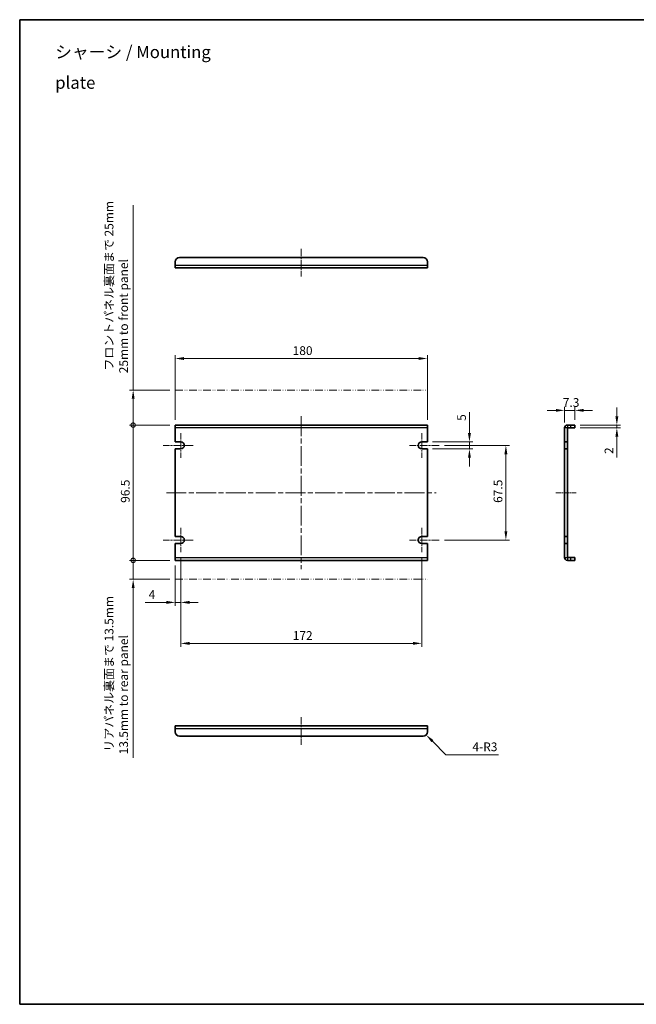
# Model space of a CAD drawing. Units: millimetres. Extents: x 0 to 1965, y 0 to 702.
# Drawn here: x 988 to 1428, y 0 to 702 of the extents above; entities that cross this region are included whole.
import ezdxf

# ---------------------------------------------------------------- set-up
doc = ezdxf.new("R2010")
doc.units = ezdxf.units.MM
doc.header["$LTSCALE"] = 2.5
doc.linetypes.add('CHAIN', pattern=[0.3543, 0.2362, -0.0295, 0.0591, -0.0295])
doc.linetypes.add('DASH_DOUBLE_DOT', pattern=[0.4398, 0.24, -0.06, 0.0098, -0.06, 0.01, -0.06])
doc.layers.get('Defpoints').update_dxf_attribs({"lineweight": 25})
for name, color, linetype, lineweight in [('Border (ISO)', 7, 'Continuous', 35), ('Center Mark (ISO)', 131, 'Continuous', 18), ('Centerline (ISO)', 131, 'Continuous', 18), ('Dimension (ISO)', 7, 'Continuous', 18), ('Sketch Geometry (ISO)', 7, 'Continuous', 18), ('Symbol (ISO)', 7, 'Continuous', 18), ('Visible (ISO)', 7, 'Continuous', 35), ('Visible Narrow (ISO)', 7, 'Continuous', 25)]:
    doc.layers.add(name, color=color, linetype=linetype, lineweight=lineweight)
doc.styles.add('Note Text (TK)', font='txt')
doc.dimstyles.new('Default - Method 1b (TK)', dxfattribs={"dimscale": 2.5, "dimtxt": 2.5, "dimasz": 2.5, "dimexe": 1, "dimexo": 1.5, "dimgap": 1, "dimtad": 1, "dimtoh": 1, "dimrnd": 1e-08, "dimdsep": 46, "dimtxsty": 'Note Text (TK)', "dimcen": 0.09, "dimdle": 5, "dimclrd": 100, "dimclre": 100, "dimclrt": 7, "dimadec": 1, "dimazin": 1, "dimtfac": 1, "dimtmove": 0, "dimatfit": 3, "dimfxl": 1, "dimtolj": 1, "dimlwd": -1, "dimlwe": -1, "dimarcsym": 0})

# ---------------------------------------------------------------- blocks, each defined once
blk = doc.blocks.new('図面枠 tk図枠')
at = {"layer": 'Border (ISO)'}
for p, q in [((14.5, 289), (405.5, 289)), ((14.5, 289), (14.5, 8)), ((14.5, 8), (405.5, 8))]:
    blk.add_line(p, q, dxfattribs=at)
blk = doc.blocks.new('*D53')
at = {"layer": 'Defpoints', "color": 0}
for p in [(1278.48, 460.76), (1098.48, 413.26), (1278.48, 413.26)]:
    blk.add_point(p, dxfattribs=at)
at = {"layer": 'Dimension (ISO)', "color": 100}
for p, q in [((1098.48, 417.01), (1098.48, 463.26)), ((1104.73, 460.76), (1272.23, 460.76)), ((1278.48, 417.01), (1278.48, 463.26))]:
    blk.add_line(p, q, dxfattribs=at)
for points in [[(1104.73, 461.81), (1104.73, 459.72), (1098.48, 460.76)], [(1272.23, 461.81), (1272.23, 459.72), (1278.48, 460.76)]]:
    blk.add_solid(points, dxfattribs=at)
at = {"layer": 'Dimension (ISO)', "color": 7, "insert": (1182.3, 466.39), "char_height": 6.25, "attachment_point": 4, "style": 'Note Text (TK)'}
blk.add_mtext('\\A1;180', dxfattribs=at)
blk = doc.blocks.new('*D54')
at = {"layer": 'Defpoints', "color": 0}
for p in [(1278.48, 401.26), (1278.48, 396.26), (1308.48, 396.26)]:
    blk.add_point(p, dxfattribs=at)
at = {"layer": 'Dimension (ISO)', "color": 100}
for p, q in [((1308.48, 407.51), (1308.48, 422.39)), ((1282.23, 401.26), (1310.98, 401.26)), ((1308.48, 396.26), (1308.48, 401.26)), ((1282.23, 396.26), (1310.98, 396.26)), ((1308.48, 390.01), (1308.48, 383.76))]:
    blk.add_line(p, q, dxfattribs=at)
for points in [[(1307.44, 407.51), (1309.52, 407.51), (1308.48, 401.26)], [(1307.44, 390.01), (1309.52, 390.01), (1308.48, 396.26)]]:
    blk.add_solid(points, dxfattribs=at)
at = {"layer": 'Dimension (ISO)', "color": 7, "insert": (1302.85, 416.26), "char_height": 6.25, "attachment_point": 4, "rotation": 90, "style": 'Note Text (TK)'}
blk.add_mtext('\\A1;5', dxfattribs=at)
blk = doc.blocks.new('*D55')
at = {"layer": 'Defpoints', "color": 0}
for p in [(1286.98, 398.76), (1286.98, 331.26), (1334.48, 331.26)]:
    blk.add_point(p, dxfattribs=at)
at = {"layer": 'Dimension (ISO)', "color": 100}
for p, q in [((1290.73, 398.76), (1336.98, 398.76)), ((1334.48, 392.51), (1334.48, 337.51)), ((1290.73, 331.26), (1336.98, 331.26))]:
    blk.add_line(p, q, dxfattribs=at)
for points in [[(1333.44, 392.51), (1335.52, 392.51), (1334.48, 398.76)], [(1333.44, 337.51), (1335.52, 337.51), (1334.48, 331.26)]]:
    blk.add_solid(points, dxfattribs=at)
at = {"layer": 'Dimension (ISO)', "color": 7, "insert": (1328.85, 357.75), "char_height": 6.25, "attachment_point": 4, "rotation": 90, "style": 'Note Text (TK)'}
blk.add_mtext('\\A1;67.5', dxfattribs=at)
blk = doc.blocks.new('*D56')
at = {"layer": 'Defpoints', "color": 0}
for p in [(1098.48, 316.76), (1102.48, 322.51), (1098.48, 286.76)]:
    blk.add_point(p, dxfattribs=at)
at = {"layer": 'Dimension (ISO)', "color": 100}
for p, q in [((1102.48, 318.76), (1102.48, 284.26)), ((1098.48, 313.01), (1098.48, 284.26)), ((1092.23, 286.76), (1077.04, 286.76)), ((1102.48, 286.76), (1098.48, 286.76)), ((1108.73, 286.76), (1114.98, 286.76))]:
    blk.add_line(p, q, dxfattribs=at)
for points in [[(1092.23, 287.81), (1092.23, 285.72), (1098.48, 286.76)], [(1108.73, 287.81), (1108.73, 285.72), (1102.48, 286.76)]]:
    blk.add_solid(points, dxfattribs=at)
at = {"layer": 'Dimension (ISO)', "color": 7, "insert": (1079.54, 292.39), "char_height": 6.25, "attachment_point": 4, "style": 'Note Text (TK)'}
blk.add_mtext('\\A1;4', dxfattribs=at)
blk = doc.blocks.new('*D57')
at = {"layer": 'Defpoints', "color": 0}
for p in [(1102.48, 322.51), (1274.48, 322.51), (1274.48, 257.51)]:
    blk.add_point(p, dxfattribs=at)
at = {"layer": 'Dimension (ISO)', "color": 100}
for p, q in [((1102.48, 318.76), (1102.48, 255.01)), ((1274.48, 318.76), (1274.48, 255.01)), ((1108.73, 257.51), (1268.23, 257.51))]:
    blk.add_line(p, q, dxfattribs=at)
for points in [[(1108.73, 258.56), (1108.73, 256.47), (1102.48, 257.51)], [(1268.23, 258.56), (1268.23, 256.47), (1274.48, 257.51)]]:
    blk.add_solid(points, dxfattribs=at)
at = {"layer": 'Dimension (ISO)', "color": 7, "insert": (1182.37, 263.14), "char_height": 6.25, "attachment_point": 4, "style": 'Note Text (TK)'}
blk.add_mtext('\\A1;172', dxfattribs=at)
blk = doc.blocks.new('*D58')
at = {"layer": 'Defpoints', "color": 0}
for p in [(1275.48, 194.33), (1277.6, 192.21)]:
    blk.add_point(p, dxfattribs=at)
at = {"layer": 'Dimension (ISO)', "color": 100}
for p, q in [((1291.73, 178.08), (1282.02, 187.79)), ((1329.14, 178.08), (1291.73, 178.08))]:
    blk.add_line(p, q, dxfattribs=at)
blk.add_solid([(1282.76, 188.53), (1281.28, 187.06), (1277.6, 192.21)], dxfattribs=at)
at = {"layer": 'Dimension (ISO)', "color": 7, "insert": (1310.61, 183.7), "char_height": 6.25, "attachment_point": 4, "style": 'Note Text (TK)'}
blk.add_mtext('\\A1;\\fＭＳ Ｐゴシック|b0|i0;\\H6.2500;4-R3', dxfattribs=at)
blk = doc.blocks.new('*D59')
at = {"layer": 'Defpoints', "color": 0}
for p in [(1383.69, 423.76), (1376.39, 411.26), (1383.69, 413.26)]:
    blk.add_point(p, dxfattribs=at)
at = {"layer": 'Dimension (ISO)', "color": 100}
for p, q in [((1370.14, 423.76), (1363.89, 423.76)), ((1376.39, 415.01), (1376.39, 426.26)), ((1376.39, 423.76), (1383.69, 423.76)), ((1383.69, 417.01), (1383.69, 426.26)), ((1389.94, 423.76), (1396.19, 423.76))]:
    blk.add_line(p, q, dxfattribs=at)
for points in [[(1370.14, 424.81), (1370.14, 422.72), (1376.39, 423.76)], [(1389.94, 424.81), (1389.94, 422.72), (1383.69, 423.76)]]:
    blk.add_solid(points, dxfattribs=at)
at = {"layer": 'Dimension (ISO)', "color": 7, "insert": (1375.1, 429.39), "char_height": 6.25, "attachment_point": 4, "style": 'Note Text (TK)'}
blk.add_mtext('\\A1;7.3', dxfattribs=at)
blk = doc.blocks.new('*D60')
at = {"layer": 'Defpoints', "color": 0}
for p in [(1383.69, 413.26), (1383.69, 411.26), (1413.69, 413.26)]:
    blk.add_point(p, dxfattribs=at)
at = {"layer": 'Dimension (ISO)', "color": 100}
for p, q in [((1413.69, 419.51), (1413.69, 425.76)), ((1387.44, 413.26), (1416.19, 413.26)), ((1387.44, 411.26), (1416.19, 411.26)), ((1413.69, 413.26), (1413.69, 411.26)), ((1413.69, 405.01), (1413.69, 390.14))]:
    blk.add_line(p, q, dxfattribs=at)
for points in [[(1412.65, 419.51), (1414.73, 419.51), (1413.69, 413.26)], [(1412.65, 405.01), (1414.73, 405.01), (1413.69, 411.26)]]:
    blk.add_solid(points, dxfattribs=at)
at = {"layer": 'Dimension (ISO)', "color": 7, "insert": (1408.06, 392.64), "char_height": 6.25, "attachment_point": 4, "rotation": 90, "style": 'Note Text (TK)'}
blk.add_mtext('\\A1;2', dxfattribs=at)
blk = doc.blocks.new('_DotSmall')
at = {"color": 0, "linetype": 'ByBlock', "const_width": 0.5}
blk.add_lwpolyline([(-0.0625, 0, 1), (0.0625, 0, 1)], format="xyb", close=True, dxfattribs=at)
blk = doc.blocks.new('*D70')
at = {"layer": 'Defpoints', "color": 0}
for p in [(1068.48, 438.26), (1098.48, 438.26), (1098.48, 413.26)]:
    blk.add_point(p, dxfattribs=at)
at = {"layer": 'Dimension (ISO)', "color": 100}
for p, q in [((1068.48, 438.26), (1068.48, 570.22)), ((1094.73, 438.26), (1065.98, 438.26)), ((1068.48, 413.26), (1068.48, 432.01)), ((1094.73, 413.26), (1065.98, 413.26))]:
    blk.add_line(p, q, dxfattribs=at)
blk.add_solid([(1067.44, 432.01), (1069.52, 432.01), (1068.48, 438.26)], dxfattribs=at)
at = {"layer": 'Dimension (ISO)', "color": 100, "xscale": 6.25, "yscale": 6.25, "zscale": 6.25, "rotation": 270}
blk.add_blockref('_DotSmall', (1068.48, 413.26), dxfattribs=at)
at = {"layer": 'Dimension (ISO)', "color": 7, "insert": (1056.47, 450.24), "char_height": 6.25, "attachment_point": 4, "rotation": 90, "style": 'Note Text (TK)'}
blk.add_mtext('\\A1; \\fＭＳ Ｐゴシック|b0|i0;\\H6.2500;フロントパネル裏面まで 25mm\\P\\fＭＳ Ｐゴシック|b0|i0;\\H6.2500;25mm to front panel', dxfattribs=at)
blk = doc.blocks.new('*D71')
at = {"layer": 'Defpoints', "color": 0}
for p in [(1068.48, 413.26), (1098.48, 413.26), (1098.48, 316.76)]:
    blk.add_point(p, dxfattribs=at)
at = {"layer": 'Dimension (ISO)', "color": 100}
for p, q in [((1094.73, 413.26), (1065.98, 413.26)), ((1068.48, 316.76), (1068.48, 413.26)), ((1094.73, 316.76), (1065.98, 316.76))]:
    blk.add_line(p, q, dxfattribs=at)
at = {"layer": 'Dimension (ISO)', "color": 100, "xscale": 6.25, "yscale": 6.25, "zscale": 6.25}
for p, rotation in [((1068.48, 413.26), 90), ((1068.48, 316.76), 270)]:
    blk.add_blockref('_DotSmall', p, dxfattribs=dict(at, rotation=rotation))
at = {"layer": 'Dimension (ISO)', "color": 7, "insert": (1062.85, 357.78), "char_height": 6.25, "attachment_point": 4, "rotation": 90, "style": 'Note Text (TK)'}
blk.add_mtext('\\A1;96.5', dxfattribs=at)
blk = doc.blocks.new('*D50')
at = {"layer": 'Defpoints', "color": 0}
for p in [(1068.48, 316.76), (1098.48, 316.76), (1098.48, 303.26)]:
    blk.add_point(p, dxfattribs=at)
at = {"layer": 'Dimension (ISO)', "color": 100}
for p, q in [((1068.48, 316.76), (1068.48, 329.26)), ((1094.73, 316.76), (1065.98, 316.76)), ((1068.48, 316.76), (1068.48, 303.26)), ((1094.73, 303.26), (1065.98, 303.26)), ((1068.48, 297.01), (1068.48, 175.86))]:
    blk.add_line(p, q, dxfattribs=at)
blk.add_solid([(1067.44, 297.01), (1069.52, 297.01), (1068.48, 303.26)], dxfattribs=at)
at = {"layer": 'Dimension (ISO)', "color": 100, "xscale": 6.25, "yscale": 6.25, "zscale": 6.25, "rotation": 270}
blk.add_blockref('_DotSmall', (1068.48, 316.76), dxfattribs=at)
at = {"layer": 'Dimension (ISO)', "color": 7, "insert": (1056.47, 178.36), "char_height": 6.25, "attachment_point": 4, "rotation": 90, "style": 'Note Text (TK)'}
blk.add_mtext('\\A1; \\fＭＳ Ｐゴシック|b0|i0;\\H6.2500;リアパネル裏面まで 13.5mm\\P\\fＭＳ Ｐゴシック|b0|i0;\\H6.2500;13.5mm to rear panel', dxfattribs=at)

msp = doc.modelspace()

# ---------------------------------------------------------------- linework, layer by layer
at = {"layer": 'Center Mark (ISO)', "linetype": 'CHAIN', "ltscale": 7.778352}
for p, q in [((1102.4792, 407.5147), (1102.4792, 390.0147)), ((1274.4792, 407.5147), (1274.4792, 390.0147)), ((1102.4792, 340.0147), (1102.4792, 322.5147)), ((1274.4792, 340.0147), (1274.4792, 322.5147))]:
    msp.add_line(p, q, dxfattribs=at)
at = {"layer": 'Center Mark (ISO)', "linetype": 'CHAIN', "ltscale": 9.445163}
for p, q in [((1111.2292, 398.7647), (1089.9792, 398.7647)), ((1286.9792, 398.7647), (1265.7292, 398.7647)), ((1111.2292, 331.2647), (1089.9792, 331.2647)), ((1286.9792, 331.2647), (1265.7292, 331.2647))]:
    msp.add_line(p, q, dxfattribs=at)
at = {"layer": 'Centerline (ISO)', "linetype": 'CHAIN', "ltscale": 8.800663}
for p, q in [((1188.4792, 539.0037), (1188.4792, 519.2037)), ((1188.4792, 204.8833), (1188.4792, 185.0833))]:
    msp.add_line(p, q, dxfattribs=at)
at = {"layer": 'Centerline (ISO)', "linetype": 'CHAIN', "ltscale": 23.990969}
for p, q in [((1188.4792, 419.5147), (1188.4792, 310.5147)), ((1092.2292, 365.0147), (1284.7292, 365.0147))]:
    msp.add_line(p, q, dxfattribs=at)
at = {"layer": 'Centerline (ISO)', "linetype": 'CHAIN', "ltscale": 6.444903}
msp.add_line((1370.1397, 365.0147), (1384.6397, 365.0147), dxfattribs=at)
at = {"layer": 'Sketch Geometry (ISO)', "linetype": 'DASH_DOUBLE_DOT', "ltscale": 9.095043}
for p, q in [((1098.4792, 438.2647), (1278.4792, 438.2647)), ((1098.4792, 303.2647), (1278.4792, 303.2647))]:
    msp.add_line(p, q, dxfattribs=at)
at = {"layer": 'Visible (ISO)'}
for p, q in [((1098.4792, 527.4547), (1098.4792, 529.7537)), ((1098.4792, 527.4547), (1098.4792, 525.4537)), ((1101.4792, 532.7537), (1275.4792, 532.7537)), ((1278.4792, 529.7537), (1278.4792, 527.4547)), ((1278.4792, 525.4537), (1278.4792, 527.4547)), ((1278.4792, 525.4537), (1098.4792, 525.4537)), ((1098.4792, 413.2647), (1278.4792, 413.2647)), ((1098.4792, 413.2647), (1098.4792, 411.2637)), ((1098.4792, 401.2647), (1098.4792, 411.2637)), ((1278.4792, 411.2637), (1278.4792, 413.2647)), ((1278.4792, 411.2637), (1278.4792, 401.2647)), ((1376.3897, 411.2637), (1376.3897, 401.2647)), ((1378.3897, 411.2637), (1378.3897, 401.2647)), ((1380.6897, 413.2647), (1378.3907, 413.2647)), ((1380.6897, 411.2647), (1378.3907, 411.2647)), ((1380.6897, 413.2647), (1383.6897, 413.2647)), ((1383.6897, 411.2647), (1380.6897, 411.2647)), ((1383.6897, 411.2647), (1383.6897, 413.2647)), ((1098.4792, 401.2647), (1102.4792, 401.2647)), ((1274.4792, 401.2647), (1278.4792, 401.2647)), ((1376.3897, 396.2647), (1376.3897, 401.2647)), ((1376.3897, 401.2647), (1378.3897, 401.2647)), ((1378.3897, 401.2647), (1378.3897, 396.2647)), ((1102.4792, 396.2647), (1098.4792, 396.2647)), ((1098.4792, 333.7647), (1098.4792, 396.2647)), ((1278.4792, 396.2647), (1274.4792, 396.2647)), ((1278.4792, 396.2647), (1278.4792, 333.7647)), ((1378.3897, 396.2647), (1376.3897, 396.2647)), ((1376.3897, 396.2647), (1376.3897, 333.7647)), ((1378.3897, 396.2647), (1378.3897, 333.7647)), ((1098.4792, 333.7647), (1102.4792, 333.7647)), ((1274.4792, 333.7647), (1278.4792, 333.7647)), ((1376.3897, 328.7647), (1376.3897, 333.7647)), ((1376.3897, 333.7647), (1378.3897, 333.7647)), ((1378.3897, 333.7647), (1378.3897, 328.7647)), ((1102.4792, 328.7647), (1098.4792, 328.7647)), ((1098.4792, 318.7657), (1098.4792, 328.7647)), ((1278.4792, 328.7647), (1274.4792, 328.7647)), ((1278.4792, 328.7647), (1278.4792, 318.7657)), ((1378.3897, 328.7647), (1376.3897, 328.7647)), ((1376.3897, 328.7647), (1376.3897, 318.7657)), ((1378.3897, 328.7647), (1378.3897, 318.7657)), ((1098.4792, 318.7657), (1098.4792, 316.7647)), ((1278.4792, 316.7647), (1098.4792, 316.7647)), ((1278.4792, 316.7647), (1278.4792, 318.7657)), ((1380.6897, 318.7647), (1378.3907, 318.7647)), ((1378.3907, 316.7647), (1380.6897, 316.7647)), ((1380.6897, 318.7647), (1383.6897, 318.7647)), ((1383.6897, 316.7647), (1380.6897, 316.7647)), ((1383.6897, 316.7647), (1383.6897, 318.7647)), ((1098.4792, 198.6333), (1278.4792, 198.6333)), ((1098.4792, 198.6333), (1098.4792, 196.6323)), ((1278.4792, 196.6323), (1278.4792, 198.6333)), ((1098.4792, 194.3333), (1098.4792, 196.6323)), ((1275.4792, 191.3333), (1101.4792, 191.3333)), ((1278.4792, 196.6323), (1278.4792, 194.3333))]:
    msp.add_line(p, q, dxfattribs=at)
for centre, radius, start, end in [((1101.4792, 529.7537), 3, 90, 180), ((1275.4792, 529.7537), 3, 0, 90), ((1378.3907, 411.2637), 2.001, 90, 180), ((1378.3907, 411.2637), 0.001, 90, 180), ((1102.4792, 398.7647), 2.5, 270, 90), ((1274.4792, 398.7647), 2.5, 90, 270), ((1102.4792, 331.2647), 2.5, 270, 90), ((1274.4792, 331.2647), 2.5, 90, 270), ((1378.3907, 318.7657), 2.001, 180, 270), ((1378.3907, 318.7657), 0.001, 180, 270), ((1101.4792, 194.3333), 3, 180, 270), ((1275.4792, 194.3333), 3, 270, 0)]:
    msp.add_arc(centre, radius, start, end, dxfattribs=at)
at = {"layer": 'Visible Narrow (ISO)'}
for p, q in [((1098.4792, 527.4547), (1278.4792, 527.4547)), ((1278.4792, 411.2637), (1098.4792, 411.2637)), ((1378.3897, 411.2637), (1376.3897, 411.2637)), ((1378.3907, 413.2647), (1378.3907, 411.2647)), ((1380.6897, 413.2647), (1380.6897, 411.2647)), ((1098.4792, 318.7657), (1278.4792, 318.7657)), ((1376.3897, 318.7657), (1378.3897, 318.7657)), ((1378.3907, 318.7647), (1378.3907, 316.7647)), ((1380.6897, 318.7647), (1380.6897, 316.7647)), ((1278.4792, 196.6323), (1098.4792, 196.6323))]:
    msp.add_line(p, q, dxfattribs=at)

# ---------------------------------------------------------------- block references
at = {"xscale": 2.5, "yscale": 2.5, "zscale": 2.5}
msp.add_blockref('図面枠 tk図枠', (951.25, -20), dxfattribs=at)

# ---------------------------------------------------------------- texts
at = {"layer": 'Symbol (ISO)', "color": 7, "insert": (1012.8621, 668.5246), "char_height": 8.75, "width": 141.279244, "attachment_point": 4, "line_spacing_factor": 1.5, "style": 'Note Text (TK)'}
msp.add_mtext('{\\fＭＳ Ｐゴシック|b0|i0;\\H8.7500;シャーシ / Mounting plate}', dxfattribs=at)

# ---------------------------------------------------------------- dimensions: what is measured, and where the dimension line sits
at = {"layer": 'Dimension (ISO)', "color": 100}
for base, p1, p2, text, override, picture, middle in [((1068.4792, 438.2647), (1098.4792, 413.2647), (1098.4792, 438.2647), ' \\fＭＳ Ｐゴシック|b0|i0;\\H6.2500;フロントパネル裏面まで 25mm\\P\\fＭＳ Ｐゴシック|b0|i0;\\H6.2500;25mm to front panel', {"dimscale": 0, "dimtxt": 6.25, "dimasz": 6.25, "dimexe": 2.5, "dimexo": 3.75, "dimgap": 2.5, "dimtoh": 0, "dimdec": 2, "dimblk1": 'DotSmall', "dimsah": 1, "dimcen": 0.225, "dimdle": 0, "dimtol": 0, "dimlim": 0, "dimtp": 0, "dimtm": 0, "dimtdec": 2, "dimtofl": 0, "dimatfit": 2}, '*D70', (1068.4792, 508.9804)), ((1068.4792, 316.7647), (1098.4792, 303.2647), (1098.4792, 316.7647), ' \\fＭＳ Ｐゴシック|b0|i0;\\H6.2500;リアパネル裏面まで 13.5mm\\P\\fＭＳ Ｐゴシック|b0|i0;\\H6.2500;13.5mm to rear panel', {"dimscale": 0, "dimtxt": 6.25, "dimasz": 6.25, "dimexe": 2.5, "dimexo": 3.75, "dimgap": 2.5, "dimtoh": 0, "dimdec": 2, "dimblk2": 'DotSmall', "dimsah": 1, "dimcen": 0.225, "dimdle": 0, "dimtol": 0, "dimlim": 0, "dimtp": 0, "dimtm": 0, "dimtdec": 2, "dimtofl": 1, "dimatfit": 1}, '*D50', (1068.4792, 233.3108))]:
    dim = msp.add_linear_dim(base=base, p1=p1, p2=p2, angle=90, text=text, dimstyle='Default - Method 1b (TK)', override=override, dxfattribs=at)
    dim.commit()
    dim.dimension.update_dxf_attribs({"geometry": picture, "text_midpoint": middle, "dimtype": 160})
for base, p1, p2, angle, override, picture, middle in [((1278.4792, 460.7647), (1098.4792, 413.2647), (1278.4792, 413.2647), 180, {"dimscale": 0, "dimtxt": 6.25, "dimasz": 6.25, "dimexe": 2.5, "dimexo": 3.75, "dimgap": 2.5, "dimtoh": 0, "dimdec": 2, "dimcen": 0.225, "dimtol": 0, "dimlim": 0, "dimtp": 0, "dimtm": 0, "dimtdec": 2, "dimtofl": 0, "dimatfit": 1}, '*D53', (1188.4792, 460.7647)), ((1383.6897, 423.7637), (1376.3897, 411.2637), (1383.6897, 413.2647), 180, {"dimscale": 0, "dimtxt": 6.25, "dimasz": 6.25, "dimexe": 2.5, "dimexo": 3.75, "dimgap": 2.5, "dimtoh": 0, "dimdec": 2, "dimcen": 0.225, "dimtol": 0, "dimlim": 0, "dimtp": 0, "dimtm": 0, "dimtdec": 2, "dimtofl": 1, "dimatfit": 1}, '*D59', (1380.0397, 423.7637)), ((1308.4792, 396.2647), (1278.4792, 401.2647), (1278.4792, 396.2647), 270, {"dimscale": 0, "dimtxt": 6.25, "dimasz": 6.25, "dimexe": 2.5, "dimexo": 3.75, "dimgap": 2.5, "dimtoh": 0, "dimdec": 2, "dimcen": 0.225, "dimtol": 0, "dimlim": 0, "dimtp": 0, "dimtm": 0, "dimtdec": 2, "dimtofl": 1, "dimatfit": 1}, '*D54', (1308.4792, 418.0757)), ((1413.6897, 413.2647), (1383.6897, 411.2647), (1383.6897, 413.2647), 90, {"dimscale": 0, "dimtxt": 6.25, "dimasz": 6.25, "dimexe": 2.5, "dimexo": 3.75, "dimgap": 2.5, "dimtoh": 0, "dimdec": 2, "dimcen": 0.225, "dimtol": 0, "dimlim": 0, "dimtp": 0, "dimtm": 0, "dimtdec": 2, "dimtofl": 1, "dimatfit": 1}, '*D60', (1413.6897, 394.4536)), ((1068.4792, 413.2647), (1098.4792, 316.7647), (1098.4792, 413.2647), 90, {"dimscale": 0, "dimtxt": 6.25, "dimasz": 6.25, "dimexe": 2.5, "dimexo": 3.75, "dimgap": 2.5, "dimtoh": 0, "dimdec": 2, "dimblk1": 'DotSmall', "dimblk2": 'DotSmall', "dimsah": 1, "dimcen": 0.225, "dimdle": 0, "dimtol": 0, "dimlim": 0, "dimtp": 0, "dimtm": 0, "dimtdec": 2, "dimtofl": 0, "dimatfit": 1}, '*D71', (1068.4792, 365.0397)), ((1334.4792, 331.2647), (1286.9792, 398.7647), (1286.9792, 331.2647), 90, {"dimscale": 0, "dimtxt": 6.25, "dimasz": 6.25, "dimexe": 2.5, "dimexo": 3.75, "dimgap": 2.5, "dimtoh": 0, "dimdec": 2, "dimcen": 0.225, "dimtol": 0, "dimlim": 0, "dimtp": 0, "dimtm": 0, "dimtdec": 2, "dimtofl": 0, "dimatfit": 1}, '*D55', (1334.4792, 365.0147)), ((1098.4792, 286.7647), (1102.4792, 322.5147), (1098.4792, 316.7647), 180, {"dimscale": 0, "dimtxt": 6.25, "dimasz": 6.25, "dimexe": 2.5, "dimexo": 3.75, "dimgap": 2.5, "dimtoh": 0, "dimdec": 2, "dimcen": 0.225, "dimtol": 0, "dimlim": 0, "dimtp": 0, "dimtm": 0, "dimtdec": 2, "dimtofl": 1, "dimatfit": 1}, '*D56', (1081.5083, 286.7647)), ((1274.4792, 257.5147), (1102.4792, 322.5147), (1274.4792, 322.5147), 180, {"dimscale": 0, "dimtxt": 6.25, "dimasz": 6.25, "dimexe": 2.5, "dimexo": 3.75, "dimgap": 2.5, "dimtoh": 0, "dimdec": 2, "dimcen": 0.225, "dimtol": 0, "dimlim": 0, "dimtp": 0, "dimtm": 0, "dimtdec": 2, "dimtofl": 0, "dimatfit": 1}, '*D57', (1188.4792, 257.5147))]:
    dim = msp.add_linear_dim(base=base, p1=p1, p2=p2, angle=angle, dimstyle='Default - Method 1b (TK)', override=override, dxfattribs=at)
    dim.commit()
    dim.dimension.update_dxf_attribs({"geometry": picture, "text_midpoint": middle, "dimtype": 160})
dim = msp.add_radius_dim(center=(1275.4792, 194.3333), mpoint=(1277.6005, 192.212), text='\\fＭＳ Ｐゴシック|b0|i0;\\H6.2500;4-<>', dimstyle='Default - Method 1b (TK)', override={"dimscale": 0, "dimtxt": 6.25, "dimasz": 6.25, "dimexe": 2.5, "dimexo": 3.75, "dimgap": 2.5, "dimtih": 1, "dimdec": 2, "dimlfac": 1, "dimcen": 0, "dimtol": 0, "dimlim": 0, "dimtp": 0, "dimtm": 0, "dimtdec": 2, "dimtofl": 0}, dxfattribs=at)
dim.commit()
dim.dimension.update_dxf_attribs({"geometry": '*D58', "text_midpoint": (1319.874, 178.0781), "dimtype": 164})

doc.saveas('drawing.dxf')
